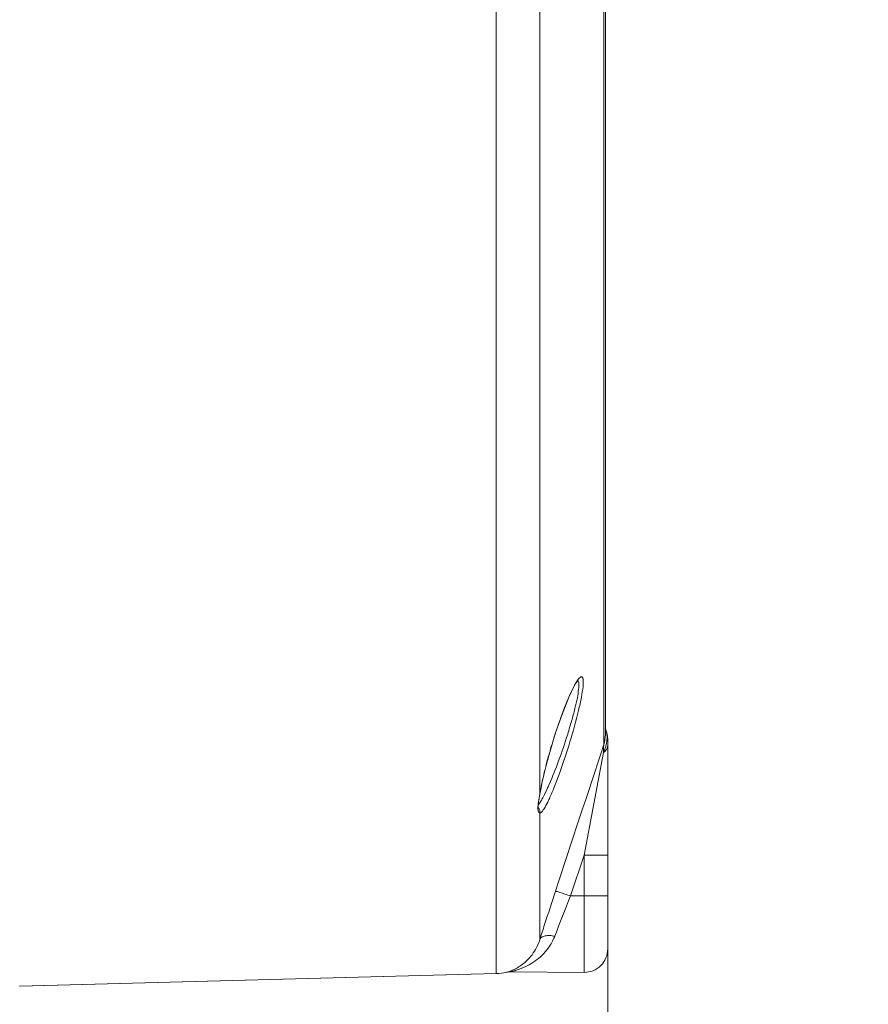
# Model space of a CAD drawing. Units: inches. Extents: x -3 to 423, y -3 to 300.
# Drawn here: x 275 to 288, y 192 to 208 of the extents above; entities that cross this region are included whole.
import ezdxf

# ---------------------------------------------------------------- set-up
doc = ezdxf.new("R2010")
doc.units = ezdxf.units.IN
doc.header["$MEASUREMENT"] = 0
doc.layers.add('レイヤー 1', color=7, linetype='Continuous')
doc.layers.add('レイヤー 2', color=7, linetype='Continuous')

# ---------------------------------------------------------------- blocks, each defined once
blk = doc.blocks.new('block 2')
at = {"layer": 'レイヤー 1', "color": 7, "lineweight": 35}
blk.add_open_spline([(410.045, 16.953), (410.045, 14.203), (407.795, 11.953), (405.045, 11.953), (405.045, 11.953), (15.319, 11.953), (15.319, 11.953), (12.568, 11.953), (10.318, 14.203), (10.318, 16.953), (10.318, 16.953), (10.318, 281.681), (10.318, 281.681), (10.318, 284.431), (12.568, 286.681), (15.319, 286.681), (15.319, 286.681), (405.045, 286.681), (405.045, 286.681), (407.795, 286.681), (410.045, 284.431), (410.045, 281.681), (410.045, 281.681), (410.045, 16.953), (410.045, 16.953)], degree=3, knots=[0, 0, 0, 0, 1, 1, 1, 2, 2, 2, 3, 3, 3, 4, 4, 4, 5, 5, 5, 6, 6, 6, 7, 7, 7, 8, 8, 8, 8], dxfattribs=at)
blk = doc.blocks.new('block 2742')
at = {"layer": 'レイヤー 2', "color": 7, "lineweight": 9}
blk.add_open_spline([(283.652, 197.284), (283.664, 197.304), (283.674, 197.323), (283.686, 197.341), (283.695, 197.357), (283.706, 197.371), (283.717, 197.384), (283.725, 197.394), (283.732, 197.403), (283.743, 197.41), (283.748, 197.415), (283.756, 197.419), (283.763, 197.419)], degree=3, knots=[0, 0, 0, 0, 1, 1, 1, 2, 2, 2, 3, 3, 3, 4, 4, 4, 4], dxfattribs=at)
blk = doc.blocks.new('block 2743')
at = {"layer": 'レイヤー 2', "color": 7, "lineweight": 9}
blk.add_open_spline([(283.534, 197.029), (283.544, 197.054), (283.554, 197.078), (283.565, 197.103), (283.592, 197.165), (283.62, 197.225), (283.652, 197.283)], degree=3, knots=[0, 0, 0, 0, 1, 1, 1, 2, 2, 2, 2], dxfattribs=at)
blk = doc.blocks.new('block 2744')
at = {"layer": 'レイヤー 2', "color": 7, "lineweight": 9}
blk.add_open_spline([(283.114, 195.249), (283.112, 195.248), (283.111, 195.248), (283.111, 195.247), (283.107, 195.245), (283.104, 195.244), (283.1, 195.244)], degree=3, knots=[0, 0, 0, 0, 1, 1, 1, 2, 2, 2, 2], dxfattribs=at)
blk = doc.blocks.new('block 2745')
at = {"layer": 'レイヤー 2', "color": 7, "lineweight": 9}
blk.add_open_spline([(283.119, 195.253), (283.118, 195.252), (283.116, 195.25), (283.113, 195.249)], degree=3, dxfattribs=at)
blk = doc.blocks.new('block 2746')
at = {"layer": 'レイヤー 2', "color": 7, "lineweight": 9}
blk.add_open_spline([(283.225, 195.418), (283.207, 195.382), (283.186, 195.345), (283.165, 195.31), (283.157, 195.299), (283.149, 195.286), (283.14, 195.274), (283.134, 195.267), (283.127, 195.259), (283.119, 195.253)], degree=3, knots=[0, 0, 0, 0, 1, 1, 1, 2, 2, 2, 3, 3, 3, 3], dxfattribs=at)
blk = doc.blocks.new('block 2747')
at = {"layer": 'レイヤー 2', "color": 7, "lineweight": 9}
blk.add_open_spline([(283.788, 197.262), (283.781, 197.206), (283.772, 197.15), (283.762, 197.094), (283.748, 197.023), (283.733, 196.951), (283.717, 196.882), (283.677, 196.712), (283.629, 196.546), (283.579, 196.38), (283.527, 196.211), (283.471, 196.042), (283.412, 195.876), (283.385, 195.801), (283.357, 195.728), (283.327, 195.655), (283.303, 195.594), (283.277, 195.532), (283.25, 195.472)], degree=3, knots=[0, 0, 0, 0, 1, 1, 1, 2, 2, 2, 3, 3, 3, 4, 4, 4, 5, 5, 5, 6, 6, 6, 6], dxfattribs=at)
blk = doc.blocks.new('block 2748')
at = {"layer": 'レイヤー 2', "color": 7, "lineweight": 9}
blk.add_open_spline([(283.763, 197.419), (283.766, 197.419), (283.77, 197.418), (283.771, 197.417), (283.775, 197.415), (283.778, 197.413), (283.779, 197.409), (283.781, 197.406), (283.784, 197.402), (283.785, 197.398), (283.787, 197.391), (283.788, 197.385), (283.789, 197.379), (283.792, 197.364), (283.792, 197.347), (283.792, 197.33), (283.791, 197.307), (283.789, 197.284), (283.788, 197.262)], degree=3, knots=[0, 0, 0, 0, 1, 1, 1, 2, 2, 2, 3, 3, 3, 4, 4, 4, 5, 5, 5, 6, 6, 6, 6], dxfattribs=at)
blk = doc.blocks.new('block 2749')
at = {"layer": 'レイヤー 2', "color": 7, "lineweight": 9}
blk.add_open_spline([(283.096, 193.22), (283.101, 193.236), (283.112, 193.248), (283.125, 193.257), (283.14, 193.268), (283.16, 193.277), (283.181, 193.28), (283.203, 193.286), (283.228, 193.288), (283.253, 193.286), (283.282, 193.285), (283.309, 193.281), (283.336, 193.275)], degree=3, knots=[0, 0, 0, 0, 1, 1, 1, 2, 2, 2, 3, 3, 3, 4, 4, 4, 4], dxfattribs=at)
blk = doc.blocks.new('block 2750')
at = {"layer": 'レイヤー 2', "color": 7, "lineweight": 9}
blk.add_open_spline([(283.349, 193.997), (283.351, 193.997), (283.352, 193.996), (283.354, 193.995), (283.359, 193.993), (283.363, 193.992), (283.368, 193.991), (283.376, 193.989), (283.383, 193.986), (283.39, 193.984), (283.4, 193.98), (283.41, 193.978), (283.42, 193.975), (283.446, 193.966), (283.473, 193.957), (283.498, 193.949), (283.528, 193.939), (283.558, 193.929), (283.588, 193.919)], degree=3, knots=[0, 0, 0, 0, 1, 1, 1, 2, 2, 2, 3, 3, 3, 4, 4, 4, 5, 5, 5, 6, 6, 6, 6], dxfattribs=at)
blk = doc.blocks.new('block 2751')
at = {"layer": 'レイヤー 2', "color": 7, "lineweight": 9}
blk.add_lwpolyline([(284.114, 196.212), (283.804, 194.572)], dxfattribs=at)
blk = doc.blocks.new('block 2752')
at = {"layer": 'レイヤー 2', "color": 7, "lineweight": 9}
blk.add_open_spline([(284.119, 196.335), (284.119, 196.333), (284.119, 196.331), (284.119, 196.328), (284.119, 196.323), (284.117, 196.319), (284.117, 196.314), (284.117, 196.301), (284.117, 196.288), (284.116, 196.277)], degree=3, knots=[0, 0, 0, 0, 1, 1, 1, 2, 2, 2, 3, 3, 3, 3], dxfattribs=at)
blk = doc.blocks.new('block 2761')
at = {"layer": 'レイヤー 2', "color": 7, "lineweight": 9}
blk.add_open_spline([(282.738, 192.738), (282.723, 192.734), (282.711, 192.729), (282.698, 192.725), (282.687, 192.722), (282.675, 192.719), (282.663, 192.716), (282.658, 192.715), (282.654, 192.714), (282.649, 192.713), (282.645, 192.712), (282.64, 192.711), (282.638, 192.711), (282.636, 192.71), (282.635, 192.71), (282.63, 192.709), (282.629, 192.709), (282.627, 192.708), (282.628, 192.708)], degree=3, knots=[0, 0, 0, 0, 1, 1, 1, 2, 2, 2, 3, 3, 3, 4, 4, 4, 5, 5, 5, 6, 6, 6, 6], dxfattribs=at)
blk = doc.blocks.new('block 2762')
at = {"layer": 'レイヤー 2', "color": 7, "lineweight": 9}
blk.add_open_spline([(283.212, 193.06), (283.149, 192.979), (283.069, 192.91), (282.984, 192.854), (282.907, 192.805), (282.824, 192.766), (282.738, 192.738)], degree=3, knots=[0, 0, 0, 0, 1, 1, 1, 2, 2, 2, 2], dxfattribs=at)
blk = doc.blocks.new('block 2763')
at = {"layer": 'レイヤー 2', "color": 7, "lineweight": 9}
blk.add_open_spline([(283.336, 193.275), (283.332, 193.265), (283.327, 193.254), (283.324, 193.244), (283.309, 193.213), (283.294, 193.183), (283.278, 193.154)], degree=3, knots=[0, 0, 0, 0, 1, 1, 1, 2, 2, 2, 2], dxfattribs=at)
blk = doc.blocks.new('block 2765')
at = {"layer": 'レイヤー 2', "color": 7, "lineweight": 9}
blk.add_lwpolyline([(283.804, 194.572), (283.588, 193.919)], dxfattribs=at)
blk = doc.blocks.new('block 2770')
at = {"layer": 'レイヤー 2', "color": 7, "lineweight": 9}
blk.add_open_spline([(284.119, 196.335), (283.862, 195.556), (283.606, 194.777), (283.349, 193.997)], degree=3, dxfattribs=at)
blk = doc.blocks.new('block 2778')
at = {"layer": 'レイヤー 2', "color": 7, "lineweight": 9}
blk.add_open_spline([(283.155, 195.505), (283.142, 195.481), (283.129, 195.456), (283.115, 195.434), (283.104, 195.416), (283.092, 195.398), (283.08, 195.382)], degree=3, knots=[0, 0, 0, 0, 1, 1, 1, 2, 2, 2, 2], dxfattribs=at)
blk = doc.blocks.new('block 2779')
at = {"layer": 'レイヤー 2', "color": 7, "lineweight": 9}
blk.add_open_spline([(283.248, 195.702), (283.241, 195.683), (283.232, 195.665), (283.223, 195.647), (283.203, 195.599), (283.179, 195.551), (283.156, 195.505)], degree=3, knots=[0, 0, 0, 0, 1, 1, 1, 2, 2, 2, 2], dxfattribs=at)
blk = doc.blocks.new('block 2780')
at = {"layer": 'レイヤー 2', "color": 7, "lineweight": 9}
blk.add_open_spline([(283.717, 197.219), (283.712, 197.173), (283.705, 197.127), (283.697, 197.082), (283.684, 197.024), (283.673, 196.967), (283.657, 196.91), (283.642, 196.844), (283.624, 196.779), (283.606, 196.714), (283.585, 196.643), (283.564, 196.573), (283.543, 196.503), (283.498, 196.36), (283.451, 196.218), (283.398, 196.077), (283.351, 195.951), (283.302, 195.826), (283.248, 195.701)], degree=3, knots=[0, 0, 0, 0, 1, 1, 1, 2, 2, 2, 3, 3, 3, 4, 4, 4, 5, 5, 5, 6, 6, 6, 6], dxfattribs=at)
blk = doc.blocks.new('block 2781')
at = {"layer": 'レイヤー 2', "color": 7, "lineweight": 9}
blk.add_open_spline([(283.704, 197.362), (283.709, 197.358), (283.712, 197.352), (283.715, 197.346), (283.718, 197.337), (283.719, 197.326), (283.721, 197.316), (283.723, 197.284), (283.721, 197.251), (283.717, 197.219)], degree=3, knots=[0, 0, 0, 0, 1, 1, 1, 2, 2, 2, 3, 3, 3, 3], dxfattribs=at)
blk = doc.blocks.new('block 2782')
at = {"layer": 'レイヤー 2', "color": 7, "lineweight": 9}
blk.add_open_spline([(283.096, 195.245), (283.101, 195.258), (283.101, 195.272), (283.097, 195.284), (283.094, 195.297), (283.087, 195.31), (283.079, 195.319)], degree=3, knots=[0, 0, 0, 0, 1, 1, 1, 2, 2, 2, 2], dxfattribs=at)
blk = doc.blocks.new('block 2793')
at = {"layer": 'レイヤー 2', "color": 7, "lineweight": 9}
blk.add_open_spline([(283.076, 195.417), (283.077, 195.427), (283.079, 195.436), (283.081, 195.445), (283.086, 195.477), (283.091, 195.507), (283.097, 195.538)], degree=3, knots=[0, 0, 0, 0, 1, 1, 1, 2, 2, 2, 2], dxfattribs=at)
blk = doc.blocks.new('block 2794')
at = {"layer": 'レイヤー 2', "color": 7, "lineweight": 9}
blk.add_open_spline([(283.096, 195.245), (283.079, 195.245), (283.072, 195.27), (283.069, 195.289), (283.068, 195.297), (283.068, 195.305), (283.068, 195.313), (283.068, 195.323), (283.068, 195.333), (283.068, 195.344), (283.069, 195.368), (283.072, 195.393), (283.076, 195.417)], degree=3, knots=[0, 0, 0, 0, 1, 1, 1, 2, 2, 2, 3, 3, 3, 4, 4, 4, 4], dxfattribs=at)
blk = doc.blocks.new('block 2804')
at = {"layer": 'レイヤー 2', "color": 7, "lineweight": 9}
blk.add_open_spline([(284.175, 196.277), (284.172, 196.272), (284.169, 196.266), (284.165, 196.26), (284.152, 196.24), (284.134, 196.225), (284.114, 196.212)], degree=3, knots=[0, 0, 0, 0, 1, 1, 1, 2, 2, 2, 2], dxfattribs=at)
blk = doc.blocks.new('block 2805')
at = {"layer": 'レイヤー 2', "color": 7, "lineweight": 9}
blk.add_open_spline([(284.182, 196.314), (284.182, 196.304), (284.181, 196.296), (284.179, 196.287), (284.177, 196.284), (284.176, 196.281), (284.175, 196.278)], degree=3, knots=[0, 0, 0, 0, 1, 1, 1, 2, 2, 2, 2], dxfattribs=at)
blk = doc.blocks.new('block 2825')
at = {"layer": 'レイヤー 2', "color": 7, "lineweight": 9}
blk.add_open_spline([(284.136, 196.263), (284.129, 196.246), (284.123, 196.229), (284.114, 196.212)], degree=3, dxfattribs=at)
blk = doc.blocks.new('block 2826')
at = {"layer": 'レイヤー 2', "color": 7, "lineweight": 9}
blk.add_open_spline([(284.172, 196.454), (284.172, 196.44), (284.171, 196.425), (284.17, 196.412)], degree=3, dxfattribs=at)
blk = doc.blocks.new('block 2827')
at = {"layer": 'レイヤー 2', "color": 7, "lineweight": 9}
blk.add_open_spline([(284.167, 196.521), (284.169, 196.51), (284.169, 196.501), (284.17, 196.492)], degree=3, dxfattribs=at)
blk = doc.blocks.new('block 2828')
at = {"layer": 'レイヤー 2', "color": 7, "lineweight": 9}
blk.add_open_spline([(284.157, 196.561), (284.157, 196.557), (284.158, 196.554), (284.158, 196.551), (284.162, 196.54), (284.165, 196.531), (284.167, 196.52)], degree=3, knots=[0, 0, 0, 0, 1, 1, 1, 2, 2, 2, 2], dxfattribs=at)
blk = doc.blocks.new('block 2829')
at = {"layer": 'レイヤー 2', "color": 7, "lineweight": 9}
blk.add_open_spline([(284.149, 196.579), (284.152, 196.573), (284.155, 196.567), (284.157, 196.561)], degree=3, dxfattribs=at)
blk = doc.blocks.new('block 2833')
at = {"layer": 'レイヤー 2', "color": 7, "lineweight": 9}
blk.add_lwpolyline([(282.567, 192.701), (282.565, 192.7)], dxfattribs=at)
blk = doc.blocks.new('block 2834')
at = {"layer": 'レイヤー 2', "color": 7, "lineweight": 9}
blk.add_open_spline([(282.814, 192.822), (282.791, 192.804), (282.767, 192.789), (282.74, 192.773), (282.685, 192.743), (282.627, 192.718), (282.567, 192.7)], degree=3, knots=[0, 0, 0, 0, 1, 1, 1, 2, 2, 2, 2], dxfattribs=at)
blk = doc.blocks.new('block 2835')
at = {"layer": 'レイヤー 2', "color": 7, "lineweight": 9}
blk.add_open_spline([(283.096, 193.22), (283.069, 193.135), (283.028, 193.053), (282.973, 192.981), (282.928, 192.922), (282.875, 192.867), (282.814, 192.822)], degree=3, knots=[0, 0, 0, 0, 1, 1, 1, 2, 2, 2, 2], dxfattribs=at)
blk = doc.blocks.new('block 2929')
at = {"layer": 'レイヤー 2', "color": 7, "lineweight": 9}
blk.add_open_spline([(283.588, 193.919), (283.504, 193.705), (283.418, 193.49), (283.336, 193.275)], degree=3, dxfattribs=at)
blk = doc.blocks.new('block 2930')
at = {"layer": 'レイヤー 2', "color": 7, "lineweight": 9}
blk.add_open_spline([(283.349, 193.997), (283.29, 193.818), (283.232, 193.64), (283.174, 193.461)], degree=3, dxfattribs=at)
blk = doc.blocks.new('block 2931')
at = {"layer": 'レイヤー 2', "color": 7, "lineweight": 9}
blk.add_open_spline([(283.174, 193.461), (283.147, 193.381), (283.122, 193.301), (283.096, 193.22)], degree=3, dxfattribs=at)
blk = doc.blocks.new('block 2935')
at = {"layer": 'レイヤー 2', "color": 7, "lineweight": 9}
blk.add_open_spline([(283.096, 195.245), (283.097, 195.244), (283.099, 195.244), (283.101, 195.244)], degree=3, dxfattribs=at)
blk = doc.blocks.new('block 2936')
at = {"layer": 'レイヤー 2', "color": 7, "lineweight": 9}
blk.add_open_spline([(283.079, 195.319), (283.076, 195.323), (283.072, 195.325), (283.069, 195.327)], degree=3, dxfattribs=at)
blk = doc.blocks.new('block 2937')
at = {"layer": 'レイヤー 2', "color": 7, "lineweight": 9}
blk.add_open_spline([(282.628, 192.708), (282.607, 192.708), (282.586, 192.706), (282.565, 192.7)], degree=3, dxfattribs=at)
blk = doc.blocks.new('block 2940')
at = {"layer": 'レイヤー 2', "color": 7, "lineweight": 9}
blk.add_open_spline([(283.075, 195.375), (283.077, 195.378), (283.079, 195.379), (283.08, 195.382)], degree=3, dxfattribs=at)
blk = doc.blocks.new('block 2941')
at = {"layer": 'レイヤー 2', "color": 7, "lineweight": 9}
blk.add_open_spline([(284.182, 196.425), (284.182, 196.479), (284.172, 196.531), (284.149, 196.579)], degree=3, dxfattribs=at)
blk = doc.blocks.new('block 2942')
at = {"layer": 'レイヤー 2', "color": 7, "lineweight": 9}
blk.add_open_spline([(283.804, 192.698), (283.903, 192.697), (284, 192.736), (284.071, 192.807), (284.143, 192.878), (284.182, 192.973), (284.182, 193.073)], degree=3, knots=[0, 0, 0, 0, 1, 1, 1, 2, 2, 2, 2], dxfattribs=at)
blk = doc.blocks.new('block 2943')
at = {"layer": 'レイヤー 2', "color": 7, "lineweight": 9}
blk.add_open_spline([(284.172, 196.454), (284.172, 196.467), (284.171, 196.479), (284.17, 196.492)], degree=3, dxfattribs=at)
blk = doc.blocks.new('block 2944')
at = {"layer": 'レイヤー 2', "color": 7, "lineweight": 9}
blk.add_open_spline([(284.119, 196.335), (284.136, 196.387), (284.144, 196.439), (284.145, 196.493)], degree=3, dxfattribs=at)
blk = doc.blocks.new('block 2945')
at = {"layer": 'レイヤー 2', "color": 7, "lineweight": 9}
blk.add_open_spline([(284.164, 196.364), (284.167, 196.379), (284.169, 196.396), (284.17, 196.412)], degree=3, dxfattribs=at)
blk = doc.blocks.new('block 2946')
at = {"layer": 'レイヤー 2', "color": 7, "lineweight": 9}
blk.add_open_spline([(284.153, 196.315), (284.157, 196.331), (284.16, 196.348), (284.164, 196.364)], degree=3, dxfattribs=at)
blk = doc.blocks.new('block 2947')
at = {"layer": 'レイヤー 2', "color": 7, "lineweight": 9}
blk.add_open_spline([(284.136, 196.263), (284.143, 196.28), (284.149, 196.297), (284.154, 196.315)], degree=3, dxfattribs=at)
blk = doc.blocks.new('block 2948')
at = {"layer": 'レイヤー 2', "color": 7, "lineweight": 9}
blk.add_open_spline([(282.402, 192.679), (282.457, 192.68), (282.512, 192.686), (282.565, 192.7)], degree=3, dxfattribs=at)
blk = doc.blocks.new('block 2949')
at = {"layer": 'レイヤー 2', "color": 7, "lineweight": 9}
blk.add_open_spline([(283.212, 193.06), (283.236, 193.09), (283.258, 193.122), (283.277, 193.155)], degree=3, dxfattribs=at)
blk = doc.blocks.new('block 2952')
at = {"layer": 'レイヤー 2', "color": 7, "lineweight": 9}
blk.add_open_spline([(283.225, 195.418), (283.234, 195.437), (283.241, 195.454), (283.25, 195.472)], degree=3, dxfattribs=at)
blk = doc.blocks.new('block 2953')
at = {"layer": 'レイヤー 2', "color": 7, "lineweight": 9}
blk.add_open_spline([(283.097, 195.546), (283.097, 195.543), (283.097, 195.54), (283.096, 195.537)], degree=3, dxfattribs=at)
blk = doc.blocks.new('block 2954')
at = {"layer": 'レイヤー 2', "color": 7, "lineweight": 9}
blk.add_open_spline([(283.106, 195.593), (283.103, 195.577), (283.1, 195.562), (283.097, 195.546)], degree=3, dxfattribs=at)
blk = doc.blocks.new('block 2955')
at = {"layer": 'レイヤー 2', "color": 7, "lineweight": 9}
blk.add_open_spline([(283.121, 195.671), (283.116, 195.645), (283.111, 195.62), (283.106, 195.593)], degree=3, dxfattribs=at)
blk = doc.blocks.new('block 2956')
at = {"layer": 'レイヤー 2', "color": 7, "lineweight": 9}
blk.add_open_spline([(283.534, 197.029), (283.523, 197.005), (283.513, 196.98), (283.504, 196.957)], degree=3, dxfattribs=at)
blk = doc.blocks.new('block 2957')
at = {"layer": 'レイヤー 2', "color": 7, "lineweight": 9}
blk.add_open_spline([(283.156, 195.829), (283.143, 195.776), (283.132, 195.724), (283.121, 195.671)], degree=3, dxfattribs=at)
blk = doc.blocks.new('block 2958')
at = {"layer": 'レイヤー 2', "color": 7, "lineweight": 9}
blk.add_open_spline([(283.504, 196.956), (283.489, 196.918), (283.473, 196.878), (283.458, 196.838)], degree=3, dxfattribs=at)
blk = doc.blocks.new('block 2959')
at = {"layer": 'レイヤー 2', "color": 7, "lineweight": 9}
blk.add_open_spline([(283.182, 195.938), (283.172, 195.902), (283.163, 195.865), (283.156, 195.829)], degree=3, dxfattribs=at)
blk = doc.blocks.new('block 2960')
at = {"layer": 'レイヤー 2', "color": 7, "lineweight": 9}
blk.add_open_spline([(284.116, 196.276), (284.116, 196.255), (284.116, 196.233), (284.114, 196.212)], degree=3, dxfattribs=at)
blk = doc.blocks.new('block 2961')
at = {"layer": 'レイヤー 2', "color": 7, "lineweight": 9}
blk.add_open_spline([(283.458, 196.838), (283.437, 196.779), (283.415, 196.72), (283.396, 196.66)], degree=3, dxfattribs=at)
blk = doc.blocks.new('block 2962')
at = {"layer": 'レイヤー 2', "color": 7, "lineweight": 9}
blk.add_open_spline([(283.223, 196.099), (283.208, 196.047), (283.195, 195.993), (283.182, 195.939)], degree=3, dxfattribs=at)
blk = doc.blocks.new('block 2963')
at = {"layer": 'レイヤー 2', "color": 7, "lineweight": 9}
blk.add_open_spline([(283.396, 196.66), (283.381, 196.62), (283.367, 196.581), (283.356, 196.54)], degree=3, dxfattribs=at)
blk = doc.blocks.new('block 2964')
at = {"layer": 'レイヤー 2', "color": 7, "lineweight": 9}
blk.add_open_spline([(283.261, 196.233), (283.248, 196.189), (283.234, 196.144), (283.223, 196.099)], degree=3, dxfattribs=at)
blk = doc.blocks.new('block 2965')
at = {"layer": 'レイヤー 2', "color": 7, "lineweight": 9}
blk.add_open_spline([(283.355, 196.54), (283.338, 196.487), (283.32, 196.433), (283.304, 196.379)], degree=3, dxfattribs=at)
blk = doc.blocks.new('block 2966')
at = {"layer": 'レイヤー 2', "color": 7, "lineweight": 9}
blk.add_open_spline([(283.304, 196.379), (283.288, 196.33), (283.274, 196.281), (283.261, 196.232)], degree=3, dxfattribs=at)
blk = doc.blocks.new('block 2998')
at = {"layer": 'レイヤー 2', "color": 7, "lineweight": 9}
blk.add_lwpolyline([(283.627, 197.231), (283.674, 197.316), (283.709, 197.365)], dxfattribs=at)
blk = doc.blocks.new('block 2999')
at = {"layer": 'レイヤー 2', "color": 7, "lineweight": 9}
blk.add_lwpolyline([(283.096, 195.538), (283.099, 195.547)], dxfattribs=at)
blk = doc.blocks.new('block 3000')
at = {"layer": 'レイヤー 2', "color": 7, "lineweight": 9}
blk.add_lwpolyline([(283.112, 195.621), (283.136, 195.741), (283.166, 195.876), (283.203, 196.022), (283.245, 196.177), (283.293, 196.341), (283.345, 196.508), (283.4, 196.673), (283.458, 196.834), (283.516, 196.984), (283.573, 197.119), (283.626, 197.231)], dxfattribs=at)
blk = doc.blocks.new('block 3007')
at = {"layer": 'レイヤー 2', "color": 7, "lineweight": 9}
blk.add_lwpolyline([(283.099, 195.547), (283.112, 195.621)], dxfattribs=at)
blk = doc.blocks.new('block 3008')
at = {"layer": 'レイヤー 2', "color": 7, "lineweight": 9}
blk.add_lwpolyline([(283.094, 195.518), (283.098, 195.547)], dxfattribs=at)
blk = doc.blocks.new('block 3011')
at = {"layer": 'レイヤー 2', "color": 7, "lineweight": 9}
blk.add_lwpolyline([(283.079, 195.42), (283.094, 195.518)], dxfattribs=at)
blk = doc.blocks.new('block 3013')
at = {"layer": 'レイヤー 2', "color": 7, "lineweight": 9}
blk.add_lwpolyline([(283.074, 195.353), (283.079, 195.42)], dxfattribs=at)
blk = doc.blocks.new('block 3014')
at = {"layer": 'レイヤー 2', "color": 7, "lineweight": 9}
blk.add_lwpolyline([(284.182, 196.425), (284.182, 193.073)], dxfattribs=at)
blk = doc.blocks.new('block 3033')
at = {"layer": 'レイヤー 2', "color": 7, "lineweight": 9}
blk.add_lwpolyline([(284.145, 196.493), (284.145, 220.565)], dxfattribs=at)
blk = doc.blocks.new('block 3034')
at = {"layer": 'レイヤー 2', "color": 7, "lineweight": 9}
blk.add_lwpolyline([(284.119, 220.557), (284.119, 196.335)], dxfattribs=at)
blk = doc.blocks.new('block 3036')
at = {"layer": 'レイヤー 2', "color": 7, "lineweight": 9}
blk.add_lwpolyline([(283.804, 194.572), (283.804, 192.697)], dxfattribs=at)
blk = doc.blocks.new('block 3039')
at = {"layer": 'レイヤー 2', "color": 7, "lineweight": 9}
blk.add_lwpolyline([(283.096, 195.245), (283.096, 193.22)], dxfattribs=at)
blk = doc.blocks.new('block 3040')
at = {"layer": 'レイヤー 2', "color": 7, "lineweight": 9}
blk.add_lwpolyline([(283.096, 210.643), (283.096, 195.537)], dxfattribs=at)
blk = doc.blocks.new('block 3045')
at = {"layer": 'レイヤー 2', "color": 7, "lineweight": 9}
blk.add_lwpolyline([(282.402, 251.38), (282.402, 192.679)], dxfattribs=at)
blk = doc.blocks.new('block 3055')
at = {"layer": 'レイヤー 2', "color": 7, "lineweight": 9}
blk.add_lwpolyline([(283.077, 195.315), (283.076, 195.319), (283.074, 195.353)], dxfattribs=at)
blk = doc.blocks.new('block 3094')
at = {"layer": 'レイヤー 2', "color": 7, "lineweight": 9}
blk.add_lwpolyline([(284.149, 196.58), (284.144, 196.591)], dxfattribs=at)
blk = doc.blocks.new('block 3317')
at = {"layer": 'レイヤー 2', "color": 7, "lineweight": 9}
blk.add_lwpolyline([(282.628, 192.708), (283.804, 192.698)], dxfattribs=at)
blk = doc.blocks.new('block 3318')
at = {"layer": 'レイヤー 2', "color": 7, "lineweight": 9}
blk.add_lwpolyline([(284.182, 194.572), (283.804, 194.572)], dxfattribs=at)
blk = doc.blocks.new('block 3319')
at = {"layer": 'レイヤー 2', "color": 7, "lineweight": 9}
blk.add_lwpolyline([(284.182, 193.919), (283.588, 193.919)], dxfattribs=at)
blk = doc.blocks.new('block 3322')
at = {"layer": 'レイヤー 2', "color": 7, "lineweight": 9}
blk.add_lwpolyline([(274.79, 192.479), (282.402, 192.679)], dxfattribs=at)
blk = doc.blocks.new('block 3323')
at = {"layer": 'レイヤー 2', "color": 7, "lineweight": 9}
blk.add_lwpolyline([(282.402, 192.679), (274.792, 192.479)], dxfattribs=at)
blk = doc.blocks.new('block 3344')
at = {"layer": 'レイヤー 2', "color": 7, "lineweight": 9}
blk.add_lwpolyline([(284.182, 193.073), (284.182, 184.517)], dxfattribs=at)
blk = doc.blocks.new('block 3343')
at = {"layer": 'レイヤー 2'}
blk.add_blockref('block 3344', (0, 0), dxfattribs=at)
blk = doc.blocks.new('block 5')
at = {"layer": 'レイヤー 2'}
for name in ['block 3045', 'block 3034', 'block 3033', 'block 3040', 'block 2998', 'block 2742', 'block 2781', 'block 2748', 'block 3343', 'block 3000', 'block 2780', 'block 2747', 'block 2743', 'block 2956', 'block 2958', 'block 2961', 'block 2963', 'block 3094', 'block 2829', 'block 2941', 'block 2828', 'block 2965', 'block 2944', 'block 2945', 'block 2827', 'block 2943', 'block 2826', 'block 3014', 'block 2966', 'block 2770', 'block 2804', 'block 2960', 'block 2825', 'block 2752', 'block 2947', 'block 2946', 'block 2805', 'block 2962', 'block 2964', 'block 2751', 'block 2959', 'block 2957', 'block 3007', 'block 2955', 'block 2779', 'block 2793', 'block 3011', 'block 2778', 'block 3008', 'block 2999', 'block 2953', 'block 2954', 'block 2952', 'block 2794', 'block 2936', 'block 3013', 'block 3055', 'block 2940', 'block 2782', 'block 2746', 'block 2935', 'block 3039', 'block 2744', 'block 2745', 'block 2765', 'block 3036', 'block 3318', 'block 2930', 'block 2929', 'block 2750', 'block 3319', 'block 2931', 'block 2749', 'block 2763', 'block 2835', 'block 2949', 'block 2762', 'block 2942', 'block 2834', 'block 3322', 'block 3323', 'block 2948', 'block 2937', 'block 2833', 'block 2761', 'block 3317']:
    blk.add_blockref(name, (0, 0), dxfattribs=at)

msp = doc.modelspace()

# ---------------------------------------------------------------- block references
at = {"layer": 'レイヤー 1'}
msp.add_blockref('block 2', (0, 0), dxfattribs=at)
at = {"layer": 'レイヤー 2'}
msp.add_blockref('block 5', (0, 0), dxfattribs=at)

doc.saveas('drawing.dxf')
